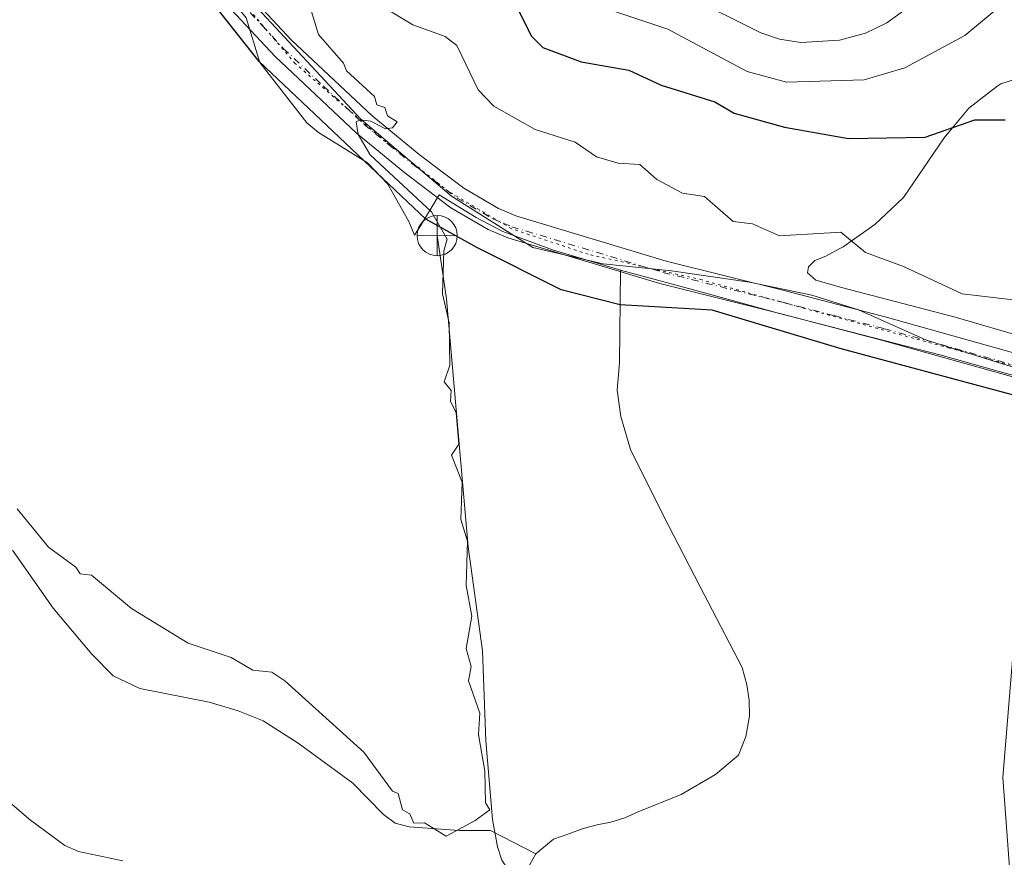
# Model space of a CAD drawing. Units: metres. Extents: x 615713 to 619214, y 4641514 to 4643846.
# Drawn here: x 617927 to 618110, y 4641625 to 4641781 of the extents above; entities that cross this region are included whole.
import ezdxf

# ---------------------------------------------------------------- set-up
doc = ezdxf.new("R2010")
doc.units = ezdxf.units.M
doc.header["$MEASUREMENT"] = 0
doc.linetypes.add('DGN Style 4', pattern=[2.6384748266838614, 1.318413404963828, -0.6592067024819142, 0.001648016756204785, -0.6592067024819142])
doc.linetypes.add('DGN Style 5', pattern=[1.1536117293433497, 0.4944050268614355, -0.6592067024819142])
for name, color, linetype, lineweight in [('Comarca', 135, 'Continuous', 13), ('Comarca CxS', 21, 'Continuous', 0), ('Comunidad autónoma', 142, 'Continuous', 30), ('Comunidad Autónoma CxS', 142, 'Continuous', 0), ('Corriente natural lineal', 142, 'Continuous', 13), ('Cultivos herbáceos CxS', 92, 'Continuous', 0), ('Curva de nivel maestra', 30, 'Continuous', 30), ('Curva de nivel normal', 30, 'Continuous', 0), ('Espacio natural protegido', 121, 'Continuous', 13), ('Espacio natural protegido CxS', 121, 'Continuous', 0), ('Matorral CxS', 135, 'Continuous', 0), ('Municipio', 91, 'Continuous', 13), ('Municipio CxS', 4, 'Continuous', 0), ('Pastizal CxS', 92, 'Continuous', 0), ('Pista no pavimentada Cxs', 111, 'Continuous', 0), ('Pista no pavimentada eje', 91, 'DGN Style 4', 0), ('Provincia', 7, 'Continuous', 0), ('Provincia CxS', 1, 'Continuous', 0), ('Punto fluvial desagüe desconocido', 7, 'Continuous', 0), ('Vía pecuaria eje', 92, 'DGN Style 5', 0)]:
    doc.layers.add(name, color=color, linetype=linetype, lineweight=lineweight)

# ---------------------------------------------------------------- blocks, each defined once
blk = doc.blocks.new('*U8')
at = {"layer": 'Pastizal CxS', "color": 92, "linetype": 'Continuous', "lineweight": 0}
for points in [[(618110.3025000002, 4641715.431299999, 393.4830999999977), (618098.3879000006, 4641718.786499999, 393.1671999999962), (618083.4625000004, 4641722.620300001, 392.6784000000043), (618068.3271000005, 4641726.515100001, 392.1900000000023), (618053.9101, 4641730.465100001, 391.8206000000064), (618038.7356000004, 4641734.5821, 391.5249999999942), (618038.3355, 4641734.6907, 391.5117000000027), (618026.2777000006, 4641738.281500001, 391.2792999999947), (618016.8075000001, 4641741.8025, 390.9323000000004), (618014.2302999999, 4641743.113700001, 390.9089999999997), (618011.8630999997, 4641744.3925, 390.8527999999933), (618004.9615000002, 4641748.5745, 390.5466000000015), (618001.4879000002, 4641742.841499999, 389.8641999999964), (618000.4161, 4641741.072899999, 389.7228999999934), (617999.3563000001, 4641743.6525, 389.8043000000035), (617996.3092999998, 4641749.0121, 389.9891999999964), (617995.3948999997, 4641750.620300001, 390.0375000000058), (617991.7839000003, 4641754.404300001, 389.9758000000002), (617991.6644000001, 4641754.5297, 389.9726999999984), (617982.5264999997, 4641760.2163, 389.4195000000037), (617980.3504999997, 4641761.9759, 389.2896999999939), (617971.6470999997, 4641773.2301, 389.0108999999939), (617969.0472999997, 4641781.496300001, 388.9992000000057)], [(618121.9266999997, 4641773.204299999, 402.8950999999943), (618109.4737, 4641769.265500001, 402.1638999999996), (618108.7686999999, 4641768.735500001, 402.109500000006), (618103.5651000004, 4641764.6845, 401.6125999999931), (618100.7603000002, 4641761.3729, 400.9899000000005), (618098.9358999999, 4641759.218900001, 400.539300000004), (618091.4024999999, 4641748.0711, 397.9410000000062), (618086.0509000003, 4641743.052100001, 396.6426999999967), (618080.1771, 4641738.9453, 395.3101000000024), (618079.5339000003, 4641738.5987, 395.1591999999946), (618076.9402999999, 4641737.2005, 394.5767000000051), (618074.8595000004, 4641736.3607, 394.4122000000062), (618073.7084999997, 4641735.204100001, 394.1156000000047), (618073.5220999997, 4641734.067500001, 393.8214000000008), (618075.1023000004, 4641732.715299999, 393.6165000000037), (618080.0831000004, 4641731.265100001, 393.8032999999996), (618101.0055000001, 4641725.862299999, 394.4799999999959), (618114.2172999998, 4641722.021700001, 394.4771000000038)]]:
    blk.add_polyline3d(points, dxfattribs=at)
blk = doc.blocks.new('5PFDES')
at = {"layer": 'Punto fluvial desagüe desconocido', "color": 142, "linetype": 'Continuous', "lineweight": 13}
for p, q in [((-0.002, 0.374), (0.001, -0.375)), ((-0.375, -0.002), (0.374, 0.001))]:
    blk.add_line(p, q, dxfattribs=at)
blk.add_circle((-0.0002529909610748291, -0.0002529909610748291), 0.3742529911326177, dxfattribs=at)

msp = doc.modelspace()

# ---------------------------------------------------------------- linework, layer by layer
at = {"layer": 'Comarca', "color": 135, "linetype": 'Continuous', "lineweight": 13, "flags": 128}
msp.add_lwpolyline([(618147.324000002, 4641702.174099999), (618147.366000002, 4641697.608000001), (618131.2850000011, 4641704.347000001), (618113.0430000002, 4641711.036000002), (618079.779000001, 4641719.921000001), (618055.8120000017, 4641727.116000002), (618038.6400000012, 4641728.122000001), (618027.6799999999, 4641730.916999999), (618011.9700000011, 4641738.806), (618002.5140000014, 4641744.045999999), (617971.4760000012, 4641773.403999998), (617937.7730000005, 4641816.022), (617903.1710000001, 4641859.506999998)], dxfattribs=at)
at = {"layer": 'Comarca CxS', "color": 21, "linetype": 'Continuous', "lineweight": 0, "flags": 128}
msp.add_lwpolyline([(618363.2400000005, 4641628.429), (618337.1960000009, 4641640.142), (618311.3419999992, 4641658.835999998), (618286.257, 4641676.914000001), (618281.2540599996, 4641681.875), (618261.0020599992, 4641685.981000001), (618225.7594946836, 4641694.946079097), (618223.9199999992, 4641695.414000002), (618188.4420959139, 4641698.216048295), (618179.0090599996, 4641698.961060001), (618163.659, 4641700.518), (618147.3239999993, 4641702.174059999), (618147.3660000014, 4641697.608), (618131.2850000005, 4641704.347), (618113.0429999996, 4641711.036000002), (618079.7790000003, 4641719.921), (618055.8119999989, 4641727.116000001), (618038.6400000006, 4641728.122), (618027.6799999994, 4641730.916999999), (618011.9700000006, 4641738.806000001), (618002.5140000008, 4641744.046), (617971.4760000006, 4641773.403999999), (617937.7729999999, 4641816.022), (617903.1709999996, 4641859.506999999)], dxfattribs=at)
at = {"layer": 'Comunidad autónoma', "color": 142, "linetype": 'Continuous', "lineweight": 30, "flags": 128}
msp.add_lwpolyline([(618147.324000002, 4641702.174099999), (618147.366000002, 4641697.608000001), (618131.2850000011, 4641704.347000001), (618113.0430000002, 4641711.036000002), (618079.779000001, 4641719.921000001), (618055.8120000017, 4641727.116000002), (618038.6400000012, 4641728.122000001), (618027.6799999999, 4641730.916999999), (618011.9700000011, 4641738.806), (618002.5140000014, 4641744.045999999), (617971.4760000012, 4641773.403999998), (617937.7730000005, 4641816.022), (617903.1710000001, 4641859.506999998)], dxfattribs=at)
at = {"layer": 'Comunidad Autónoma CxS', "color": 142, "linetype": 'Continuous', "lineweight": 0, "flags": 128}
msp.add_lwpolyline([(618363.2400000005, 4641628.429), (618337.1960000009, 4641640.142), (618311.3419999992, 4641658.835999998), (618286.257, 4641676.914000001), (618281.2540599996, 4641681.875), (618261.0020599992, 4641685.981000001), (618225.7594946836, 4641694.946079097), (618223.9199999992, 4641695.414000002), (618188.4420959139, 4641698.216048295), (618179.0090599996, 4641698.961060001), (618163.659, 4641700.518), (618147.3239999993, 4641702.174059999), (618147.3660000014, 4641697.608), (618131.2850000005, 4641704.347), (618113.0429999996, 4641711.036000002), (618079.7790000003, 4641719.921), (618055.8119999989, 4641727.116000001), (618038.6400000006, 4641728.122), (618027.6799999994, 4641730.916999999), (618011.9700000006, 4641738.806000001), (618002.5140000008, 4641744.046), (617971.4760000006, 4641773.403999999), (617937.7729999999, 4641816.022), (617903.1709999996, 4641859.506999999)], dxfattribs=at)
at = {"layer": 'Corriente natural lineal', "color": 142, "linetype": 'Continuous', "lineweight": 13}
msp.add_polyline3d([(618069.1118999999, 4641513.9814, 391.9805999999954), (618051.8104999998, 4641553.301000001, 391.5411000000022), (618046.5465000002, 4641563.8137, 391.3313999999955), (618036.0158000002, 4641584.970100001, 391.0555000000023), (618025.7056, 4641608.1634, 390.8842000000004), (618018.0646000003, 4641622.692, 390.7437999999966), (618016.6440000003, 4641624.826300001, 390.6695000000037), (618015.8720000006, 4641627.3018, 390.5501999999979), (618014.9151, 4641632.3958, 390.1481000000058), (618013.6963000001, 4641647.056299999, 390.0973999999987), (618013.0255000005, 4641663.760399999, 390.1339000000008), (618010.3991, 4641683.112199999, 390.0997999999963), (618006.3705000002, 4641729.249500001, 390.0521000000008), (618004.6211000001, 4641741.014400001, 390.0384999999951)], dxfattribs=at)
at = {"layer": 'Cultivos herbáceos CxS', "color": 92, "linetype": 'Continuous', "lineweight": 0}
for points in [[(617946.9543000003, 4641810.668299999, 388.3000999999931), (617950.0582999998, 4641806.224500001, 388.3478000000032), (617959.3616000004, 4641793.262900001, 388.7324999999983), (617961.9802999999, 4641790.081700001, 388.7734000000055), (617969.0472999997, 4641781.496300001, 388.9992000000057), (617971.6470999997, 4641773.2301, 389.0108999999939), (617980.3504999997, 4641761.9759, 389.2896999999939), (617982.5264999997, 4641760.2163, 389.4195000000037), (617991.6644000001, 4641754.5297, 389.9726999999984), (617991.7839000003, 4641754.404300001, 389.9758000000002), (617995.3948999997, 4641750.620300001, 390.0375000000058), (617996.3092999998, 4641749.0121, 389.9891999999964), (617999.3563000001, 4641743.6525, 389.8043000000035), (618000.4161, 4641741.072899999, 389.7228999999934), (618001.4879000002, 4641742.841499999, 389.8641999999964), (618004.9615000002, 4641748.5745, 390.5466000000015), (618011.8630999997, 4641744.3925, 390.8527999999933), (618014.2302999999, 4641743.113700001, 390.9089999999997), (618016.8075000001, 4641741.8025, 390.9323000000004), (618026.2777000006, 4641738.281500001, 391.2792999999947), (618038.3355, 4641734.6907, 391.5117000000027), (618038.7356000004, 4641734.5821, 391.5249999999942)], [(617969.0472999997, 4641781.496300001, 388.9992000000057), (617971.6470999997, 4641773.2301, 389.0108999999939), (617980.3504999997, 4641761.9759, 389.2896999999939), (617982.5264999997, 4641760.2163, 389.4195000000037), (617991.6644000001, 4641754.5297, 389.9726999999984), (617991.7839000003, 4641754.404300001, 389.9758000000002), (617995.3948999997, 4641750.620300001, 390.0375000000058), (617996.3092999998, 4641749.0121, 389.9891999999964), (617999.3563000001, 4641743.6525, 389.8043000000035), (618000.4161, 4641741.072899999, 389.7228999999934), (618001.4879000002, 4641742.841499999, 389.8641999999964), (618004.9615000002, 4641748.5745, 390.5466000000015), (618011.8630999997, 4641744.3925, 390.8527999999933), (618014.2302999999, 4641743.113700001, 390.9089999999997), (618016.8075000001, 4641741.8025, 390.9323000000004), (618026.2777000006, 4641738.281500001, 391.2792999999947), (618038.3355, 4641734.6907, 391.5117000000027), (618038.7356000004, 4641734.5821, 391.5249999999942), (618038.5286999998, 4641717.3521, 391.0176000000066), (618038.1297000004, 4641712.266899999, 391.0391999999993), (618038.7757000001, 4641707.3709, 391.1343999999954), (618040.5806999998, 4641701.198100001, 391.0800000000018), (618046.5762999998, 4641689.1533, 391.1551999999938), (618053.5213000001, 4641675.827099999, 390.9936000000016), (618061.3431000002, 4641660.672900001, 390.9024000000064), (618062.2063999996, 4641657.459899999, 390.8729000000022), (618062.6423000004, 4641654.615700001, 390.7324999999983), (618062.7452999996, 4641651.638699999, 390.6064999999944), (618062.0261000004, 4641647.8477, 390.5356000000029), (618060.6716, 4641644.337300001, 390.5639999999985), (618056.4231000004, 4641640.7675, 390.5097999999998), (618050.0383000001, 4641637.027899999, 390.582899999994), (618042.0065000001, 4641633.800100001, 390.6152000000002), (618039.5526999999, 4641632.742699999, 390.6362999999984), (618036.9266999997, 4641631.8915, 390.6416000000027), (618034.4188999999, 4641631.420499999, 390.6334000000061), (618031.7895000001, 4641630.7371, 390.6205000000046), (618029.1243000003, 4641629.759299999, 390.5751000000019), (618026.2922, 4641628.736099999, 390.5412000000069), (618022.9490999999, 4641626.0241, 390.5920999999944), (618014.5146000005, 4641630.3358, 390.2805999999982), (618008.6937999995, 4641630.3358, 390.0782000000036), (617999.3945000004, 4641631.054500001, 390.3508000000002), (617996.8214999996, 4641631.7149, 390.5561000000016), (617994.6489000004, 4641633.306700001, 390.7914000000019), (617988.9484999999, 4641639.1479, 390.8463999999949), (617978.7679000003, 4641646.575300001, 390.8427999999985), (617972.2622999996, 4641650.763499999, 390.8224000000046), (617967.5663999999, 4641652.6391, 390.875), (617962.2055000003, 4641654.2073, 390.9988000000012), (617949.3130999999, 4641656.7959, 391.2100999999966), (617944.3558999998, 4641659.127699999, 391.4008999999933), (617940.3290999997, 4641663.1569, 391.3387999999977), (617933.1467000004, 4641671.694900001, 391.6915000000009), (617925.6030000001, 4641682.5121, 391.4554000000062)], [(618114.2172999998, 4641722.021700001, 394.4771000000038), (618101.0055000001, 4641725.862299999, 394.4799999999959), (618080.0831000004, 4641731.265100001, 393.8032999999996), (618075.1023000004, 4641732.715299999, 393.6165000000037), (618073.5220999997, 4641734.067500001, 393.8214000000008), (618073.7084999997, 4641735.204100001, 394.1156000000047), (618074.8595000004, 4641736.3607, 394.4122000000062), (618076.9402999999, 4641737.2005, 394.5767000000051), (618079.5339000003, 4641738.5987, 395.1591999999946), (618080.1771, 4641738.9453, 395.3101000000024), (618086.0509000003, 4641743.052100001, 396.6426999999967), (618091.4024999999, 4641748.0711, 397.9410000000062), (618098.9358999999, 4641759.218900001, 400.539300000004), (618100.7603000002, 4641761.3729, 400.9899000000005), (618103.5651000004, 4641764.6845, 401.6125999999931), (618108.7686999999, 4641768.735500001, 402.109500000006), (618109.4737, 4641769.265500001, 402.1638999999996), (618121.9266999997, 4641773.204299999, 402.8950999999943)], [(618121.9266999997, 4641773.204299999, 402.8950999999943), (618109.4737, 4641769.265500001, 402.1638999999996), (618108.7686999999, 4641768.735500001, 402.109500000006), (618103.5651000004, 4641764.6845, 401.6125999999931), (618100.7603000002, 4641761.3729, 400.9899000000005), (618098.9358999999, 4641759.218900001, 400.539300000004), (618091.4024999999, 4641748.0711, 397.9410000000062), (618086.0509000003, 4641743.052100001, 396.6426999999967), (618080.1771, 4641738.9453, 395.3101000000024), (618079.5339000003, 4641738.5987, 395.1591999999946), (618076.9402999999, 4641737.2005, 394.5767000000051), (618074.8595000004, 4641736.3607, 394.4122000000062), (618073.7084999997, 4641735.204100001, 394.1156000000047), (618073.5220999997, 4641734.067500001, 393.8214000000008), (618075.1023000004, 4641732.715299999, 393.6165000000037), (618080.0831000004, 4641731.265100001, 393.8032999999996), (618101.0055000001, 4641725.862299999, 394.4799999999959), (618114.2172999998, 4641722.021700001, 394.4771000000038)], [(618021.3317, 4641623.0537, 390.7258000000002), (618022.9490999999, 4641626.0241, 390.5920999999944), (618026.2922, 4641628.736099999, 390.5412000000069), (618029.1243000003, 4641629.759299999, 390.5751000000019), (618031.7895000001, 4641630.7371, 390.6205000000046), (618034.4188999999, 4641631.420499999, 390.6334000000061), (618036.9266999997, 4641631.8915, 390.6416000000027), (618039.5526999999, 4641632.742699999, 390.6362999999984), (618042.0065000001, 4641633.800100001, 390.6152000000002), (618050.0383000001, 4641637.027899999, 390.582899999994), (618056.4231000004, 4641640.7675, 390.5097999999998), (618060.6716, 4641644.337300001, 390.5639999999985), (618062.0261000004, 4641647.8477, 390.5356000000029), (618062.7452999996, 4641651.638699999, 390.6064999999944), (618062.6423000004, 4641654.615700001, 390.7324999999983), (618062.2063999996, 4641657.459899999, 390.8729000000022), (618061.3431000002, 4641660.672900001, 390.9024000000064), (618053.5213000001, 4641675.827099999, 390.9936000000016), (618046.5762999998, 4641689.1533, 391.1551999999938), (618040.5806999998, 4641701.198100001, 391.0800000000018), (618038.7757000001, 4641707.3709, 391.1343999999954), (618038.1297000004, 4641712.266899999, 391.0391999999993), (618038.5286999998, 4641717.3521, 391.0176000000066), (618038.7356000004, 4641734.5821, 391.5249999999942), (618053.9101, 4641730.465100001, 391.8206000000064), (618068.3271000005, 4641726.515100001, 392.1900000000023), (618083.4625000004, 4641722.620300001, 392.6784000000043), (618098.3879000006, 4641718.786499999, 393.1671999999962), (618110.3025000002, 4641715.431299999, 393.4830999999977)], [(618038.7356000004, 4641734.5821, 391.5249999999942), (618038.5286999998, 4641717.3521, 391.0176000000066), (618038.1297000004, 4641712.266899999, 391.0391999999993), (618038.7757000001, 4641707.3709, 391.1343999999954), (618040.5806999998, 4641701.198100001, 391.0800000000018), (618046.5762999998, 4641689.1533, 391.1551999999938), (618053.5213000001, 4641675.827099999, 390.9936000000016), (618061.3431000002, 4641660.672900001, 390.9024000000064), (618062.2063999996, 4641657.459899999, 390.8729000000022), (618062.6423000004, 4641654.615700001, 390.7324999999983), (618062.7452999996, 4641651.638699999, 390.6064999999944), (618062.0261000004, 4641647.8477, 390.5356000000029), (618060.6716, 4641644.337300001, 390.5639999999985), (618056.4231000004, 4641640.7675, 390.5097999999998), (618050.0383000001, 4641637.027899999, 390.582899999994), (618042.0065000001, 4641633.800100001, 390.6152000000002), (618039.5526999999, 4641632.742699999, 390.6362999999984), (618036.9266999997, 4641631.8915, 390.6416000000027), (618034.4188999999, 4641631.420499999, 390.6334000000061), (618031.7895000001, 4641630.7371, 390.6205000000046), (618029.1243000003, 4641629.759299999, 390.5751000000019), (618026.2922, 4641628.736099999, 390.5412000000069), (618022.9490999999, 4641626.0241, 390.5920999999944)], [(618038.7356000004, 4641734.5821, 391.5249999999942), (618038.5286999998, 4641717.3521, 391.0176000000066), (618038.1297000004, 4641712.266899999, 391.0391999999993), (618038.7757000001, 4641707.3709, 391.1343999999954), (618040.5806999998, 4641701.198100001, 391.0800000000018), (618046.5762999998, 4641689.1533, 391.1551999999938), (618053.5213000001, 4641675.827099999, 390.9936000000016), (618061.3431000002, 4641660.672900001, 390.9024000000064), (618062.2063999996, 4641657.459899999, 390.8729000000022), (618062.6423000004, 4641654.615700001, 390.7324999999983), (618062.7452999996, 4641651.638699999, 390.6064999999944), (618062.0261000004, 4641647.8477, 390.5356000000029), (618060.6716, 4641644.337300001, 390.5639999999985), (618056.4231000004, 4641640.7675, 390.5097999999998), (618050.0383000001, 4641637.027899999, 390.582899999994), (618042.0065000001, 4641633.800100001, 390.6152000000002), (618039.5526999999, 4641632.742699999, 390.6362999999984), (618036.9266999997, 4641631.8915, 390.6416000000027), (618034.4188999999, 4641631.420499999, 390.6334000000061), (618031.7895000001, 4641630.7371, 390.6205000000046), (618029.1243000003, 4641629.759299999, 390.5751000000019), (618026.2922, 4641628.736099999, 390.5412000000069), (618022.9490999999, 4641626.0241, 390.5920999999944)], [(618038.7356000004, 4641734.5821, 391.5249999999942), (618053.9101, 4641730.465100001, 391.8206000000064), (618068.3271000005, 4641726.515100001, 392.1900000000023), (618083.4625000004, 4641722.620300001, 392.6784000000043), (618098.3879000006, 4641718.786499999, 393.1671999999962), (618110.3025000002, 4641715.431299999, 393.4830999999977), (618119.7631000001, 4641712.865900001, 393.7878000000055), (618127.3545000004, 4641710.602499999, 393.9943000000058), (618136.9502999998, 4641707.129899999, 394.2687000000006), (618146.6682000002, 4641703.3575, 394.5374000000011), (618149.4861000003, 4641702.122300001, 394.6015000000043), (618157.3646999998, 4641698.6687, 394.8111999999965), (618163.2786999998, 4641695.735099999, 394.9440999999933), (618168.8787000002, 4641692.9573, 395.1695999999938), (618178.6135, 4641688.090500001, 395.505799999999), (618187.4850000005, 4641683.119100001, 395.9069000000018), (618195.2676999997, 4641678.7941, 396.2029000000039), (618208.6803000001, 4641669.822100001, 396.8803000000044), (618222.8844999997, 4641660.257900001, 397.6356999999989), (618233.8561000006, 4641652.863100001, 398.1147999999957), (618240.2072000002, 4641648.7685, 398.3779000000068)], [(617925.6030000001, 4641682.5121, 391.4554000000062), (617933.1467000004, 4641671.694900001, 391.6915000000009), (617940.3290999997, 4641663.1569, 391.3387999999977), (617944.3558999998, 4641659.127699999, 391.4008999999933), (617949.3130999999, 4641656.7959, 391.2100999999966), (617962.2055000003, 4641654.2073, 390.9988000000012), (617967.5663999999, 4641652.6391, 390.875), (617972.2622999996, 4641650.763499999, 390.8224000000046), (617978.7679000003, 4641646.575300001, 390.8427999999985), (617988.9484999999, 4641639.1479, 390.8463999999949), (617994.6489000004, 4641633.306700001, 390.7914000000019), (617996.8214999996, 4641631.7149, 390.5561000000016), (617999.3945000004, 4641631.054500001, 390.3508000000002), (618008.6937999995, 4641630.3358, 390.0782000000036), (618014.5146000005, 4641630.3358, 390.2805999999982), (618022.9490999999, 4641626.0241, 390.5920999999944)], [(618022.9490999999, 4641626.0241, 390.5920999999944), (618021.3317, 4641623.0537, 390.7258000000002), (618021.2319999998, 4641621.7929, 390.7648999999947), (618021.5213000001, 4641619.9527, 390.8007000000071), (618026.8321000002, 4641608.565099999, 390.8435999999929), (618034.0899, 4641592.2665, 391.0170999999973), (618040.5892000003, 4641578.175899999, 391.1371999999974), (618046.2884999998, 4641566.2509, 391.241399999999), (618050.3488999996, 4641560.585899999, 391.3454999999958), (618056.1898999996, 4641554.034299999, 391.2746000000043), (618061.8848000001, 4641544.3749, 391.267200000002), (618069.2154999999, 4641532.6931, 391.2681000000011), (618074.8949999996, 4641523.788699999, 391.5527000000002), (618078.5543000001, 4641515.178500001, 391.684500000003), (618078.9039000003, 4641514.143200001, 391.7192000000068)]]:
    msp.add_polyline3d(points, dxfattribs=at)
at = {"layer": 'Curva de nivel maestra', "color": 30, "linetype": 'Continuous', "lineweight": 30, "elevation": 400, "flags": 128}
msp.add_lwpolyline([(618018.8099999996, 4641784.720100001), (618022.1699999999, 4641778.0801), (618024.29, 4641775.970100001), (618031.4100000003, 4641773.3201), (618040.29, 4641771.770099999), (618046.29, 4641768.9901), (618056.29, 4641765.870100001), (618059.8899999997, 4641763.800100001), (618069.2400000002, 4641761.1501), (618081.1799999997, 4641759.090100001), (618095.3899999997, 4641759.300100001), (618104.6500000004, 4641762.5601), (618110.29, 4641762.5601)], dxfattribs=at)
at = {"layer": 'Curva de nivel normal', "color": 30, "linetype": 'Continuous', "lineweight": 0, "flags": 128}
for points, elevation in [([(617926.4900000002, 4641690.200099999), (617932.29, 4641683.050100001), (617937.4000000004, 4641679.3101), (617938.2000000002, 4641678.110099999), (617940.29, 4641677.8301), (617947.7199999997, 4641671.630100001), (617958.29, 4641665.200099999), (617966.29, 4641662.550100001), (617970.29, 4641660.200099999), (617973.8700000001, 4641659.780099999), (617976.29, 4641658.200099999), (617990.9900000002, 4641644.9001), (617996.29, 4641637.6501), (617997.3300000001, 4641637.2401), (617998.1900000004, 4641634.200099999), (617999.5199999996, 4641633.4301), (618000.29, 4641631.7501), (618002.29, 4641631.770099999), (618006.29, 4641629.3201), (618011.6900000004, 4641632.200099999), (618014.4000000004, 4641634.200099999), (618013.5800000001, 4641635.4901), (618013.4800000006, 4641641.390100001), (618012.29, 4641648.200099999), (618012.5300000003, 4641652.200099999), (618010.4500000002, 4641658.200099999), (618010.9199999999, 4641660.8301), (618010.0099999999, 4641664.200099999), (618011.04, 4641670.200099999), (618009.9900000002, 4641675.9001), (618010.29, 4641684.200099999), (618009.04, 4641688.200099999), (618009.2400000002, 4641695.1501), (618007.2800000003, 4641700.200099999), (618008.6399999997, 4641702.200099999), (618008.1299999999, 4641708.040100001), (618007.0700000003, 4641710.200099999), (618007.25, 4641712.200099999), (618005.9000000004, 4641713.8101), (618007, 4641716.9101), (618006.8600000005, 4641724.770099999), (618005.6100000005, 4641730.200099999), (618005.8700000001, 4641738.200099999), (618006.4600000001, 4641740.370100001), (618003.54, 4641745.450099999), (617992.1500000004, 4641756.0601), (617989.9199999999, 4641759.8301), (617989.5499999998, 4641762.200099999), (617990.29, 4641762.520099999), (617992.29, 4641762.280099999), (617994.9800000006, 4641760.890100001), (617996.29, 4641761.0601), (617997.1500000004, 4641762.200099999), (617995.3799999999, 4641763.290100001), (617994.9000000004, 4641764.8101), (617993.4000000004, 4641765.3101), (617992.9800000006, 4641766.890100001), (617987.75, 4641771.6601), (617987.1699999999, 4641773.0801), (617982.5300000003, 4641778.440099999), (617979.5700000003, 4641788.200099999)], 390), ([(618050.29, 4641786.020099999), (618064.8200000003, 4641778.7301), (618068.29, 4641777.5701), (618072.29, 4641776.920100001), (618079.4699999997, 4641777.380100001), (618084.29, 4641778.6801), (618088.29, 4641780.5701), (618098.29, 4641787.850099999)], 410), ([(618032.29, 4641784.5001), (618047.5099999999, 4641779.420100001), (618062.29, 4641771.520099999), (618069.6299999999, 4641769.540100001), (618084.0700000003, 4641769.9801), (618091.6600000003, 4641772.200099999), (618102.79, 4641778.200099999), (618108.29, 4641782.7401)], 405), ([(617994.29, 4641783.710100001), (618000.0999999996, 4641780.200099999), (618006.1299999999, 4641778.040100001), (618008.29, 4641776.380100001), (618012.2199999997, 4641768.130100001), (618015.1799999997, 4641765.090100001), (618022.8300000001, 4641760.7401), (618030.29, 4641758.420100001), (618034.29, 4641755.6501), (618038.29, 4641754.4801), (618042.3499999996, 4641754.2601), (618045.5199999996, 4641751.4301), (618050.29, 4641748.920100001), (618054.3700000001, 4641748.280099999), (618059.7000000002, 4641743.610099999), (618063.2999999998, 4641743.210100001), (618068.29, 4641740.970100001), (618079.7300000006, 4641741.640100001), (618084.29, 4641737.840100001), (618091.3799999999, 4641735.290100001), (618102.29, 4641730.200099999), (618120.1500000004, 4641728.0601)], 395), ([(618112.1900000004, 4641668.200099999), (618109.8700000001, 4641640.200099999), (618112.54, 4641604.210100001)], 395), ([(617946.1100000005, 4641624.700099999), (617937.8899999997, 4641626.460100001), (617935.3499999996, 4641627.540100001), (617928.9600000001, 4641632.280099999), (617924.6500000004, 4641635.960100001)], 395)]:
    msp.add_lwpolyline(points, dxfattribs=dict(at, elevation=elevation))
at = {"layer": 'Espacio natural protegido', "color": 121, "linetype": 'Continuous', "lineweight": 13, "flags": 128}
msp.add_lwpolyline([(618147.324000002, 4641702.174099999), (618136.5947000012, 4641707.943), (618134.4197000024, 4641709.112400002), (618115.4185000004, 4641715.403399998), (618095.6563000019, 4641721.551400002), (618083.0171999997, 4641727.226400001), (618074.3471000007, 4641729.9474), (618062.7559000005, 4641732.347499999), (618048.2437000023, 4641734.428500001), (618035.5186000004, 4641735.788499998), (618022.3964000003, 4641738.7885), (618007.3063000019, 4641748.340500004), (617990.3923000009, 4641762.671499999), (617970.3603000017, 4641784.161300001), (617946.8014000005, 4641815.847200001), (617935.3734000018, 4641828.145099998), (617908.3475, 4641863.556900002)], dxfattribs=at)
at = {"layer": 'Espacio natural protegido CxS', "color": 121, "linetype": 'Continuous', "lineweight": 0, "flags": 128}
msp.add_lwpolyline([(618115.4184999998, 4641715.403399999), (618095.6562999992, 4641721.551400002), (618083.0171999992, 4641727.2264), (618074.3471000001, 4641729.947399999), (618062.7559, 4641732.3475), (618048.2436999995, 4641734.428500001), (618035.5185999998, 4641735.7885), (618022.3963999997, 4641738.7885), (618007.3063000012, 4641748.340500002), (617990.3923000003, 4641762.6715), (617970.3602999989, 4641784.1613)], dxfattribs=at)
at = {"layer": 'Matorral CxS', "color": 135, "linetype": 'Continuous', "lineweight": 0}
for points in [[(617925.6030000001, 4641682.5121, 391.4554000000062), (617933.1467000004, 4641671.694900001, 391.6915000000009), (617940.3290999997, 4641663.1569, 391.3387999999977), (617944.3558999998, 4641659.127699999, 391.4008999999933), (617949.3130999999, 4641656.7959, 391.2100999999966), (617962.2055000003, 4641654.2073, 390.9988000000012), (617967.5663999999, 4641652.6391, 390.875), (617972.2622999996, 4641650.763499999, 390.8224000000046), (617978.7679000003, 4641646.575300001, 390.8427999999985), (617988.9484999999, 4641639.1479, 390.8463999999949), (617994.6489000004, 4641633.306700001, 390.7914000000019), (617996.8214999996, 4641631.7149, 390.5561000000016), (617999.3945000004, 4641631.054500001, 390.3508000000002), (618008.6937999995, 4641630.3358, 390.0782000000036), (618014.5146000005, 4641630.3358, 390.2805999999982), (618022.9490999999, 4641626.0241, 390.5920999999944), (618021.3317, 4641623.0537, 390.7258000000002)], [(617925.6030000001, 4641682.5121, 391.4554000000062), (617933.1467000004, 4641671.694900001, 391.6915000000009), (617940.3290999997, 4641663.1569, 391.3387999999977), (617944.3558999998, 4641659.127699999, 391.4008999999933), (617949.3130999999, 4641656.7959, 391.2100999999966), (617962.2055000003, 4641654.2073, 390.9988000000012), (617967.5663999999, 4641652.6391, 390.875), (617972.2622999996, 4641650.763499999, 390.8224000000046), (617978.7679000003, 4641646.575300001, 390.8427999999985), (617988.9484999999, 4641639.1479, 390.8463999999949), (617994.6489000004, 4641633.306700001, 390.7914000000019), (617996.8214999996, 4641631.7149, 390.5561000000016), (617999.3945000004, 4641631.054500001, 390.3508000000002), (618008.6937999995, 4641630.3358, 390.0782000000036), (618014.5146000005, 4641630.3358, 390.2805999999982), (618022.9490999999, 4641626.0241, 390.5920999999944)], [(618022.9490999999, 4641626.0241, 390.5920999999944), (618021.3317, 4641623.0537, 390.7258000000002), (618021.2319999998, 4641621.7929, 390.7648999999947), (618021.5213000001, 4641619.9527, 390.8007000000071), (618026.8321000002, 4641608.565099999, 390.8435999999929), (618034.0899, 4641592.2665, 391.0170999999973), (618040.5892000003, 4641578.175899999, 391.1371999999974), (618046.2884999998, 4641566.2509, 391.241399999999), (618050.3488999996, 4641560.585899999, 391.3454999999958), (618056.1898999996, 4641554.034299999, 391.2746000000043), (618061.8848000001, 4641544.3749, 391.267200000002), (618069.2154999999, 4641532.6931, 391.2681000000011), (618074.8949999996, 4641523.788699999, 391.5527000000002), (618078.5543000001, 4641515.178500001, 391.684500000003), (618078.9039000003, 4641514.143200001, 391.7192000000068)]]:
    msp.add_polyline3d(points, dxfattribs=at)
at = {"layer": 'Municipio', "color": 91, "linetype": 'Continuous', "lineweight": 13, "flags": 128}
msp.add_lwpolyline([(618147.324000002, 4641702.174099999), (618147.366000002, 4641697.608000001), (618131.2850000011, 4641704.347000001), (618113.0430000002, 4641711.036000002), (618079.779000001, 4641719.921000001), (618055.8120000017, 4641727.116000002), (618038.6400000012, 4641728.122000001), (618027.6799999999, 4641730.916999999), (618011.9700000011, 4641738.806), (618002.5140000014, 4641744.045999999), (617971.4760000012, 4641773.403999998), (617937.7730000005, 4641816.022), (617903.1710000001, 4641859.506999998)], dxfattribs=at)
at = {"layer": 'Municipio CxS', "color": 4, "linetype": 'Continuous', "lineweight": 0, "flags": 128}
msp.add_lwpolyline([(618363.2400000005, 4641628.429), (618337.1960000009, 4641640.142), (618311.3419999992, 4641658.835999998), (618286.257, 4641676.914000001), (618281.2540599996, 4641681.875), (618261.0020599992, 4641685.981000001), (618225.7594946836, 4641694.946079097), (618223.9199999992, 4641695.414000002), (618188.4420959139, 4641698.216048295), (618179.0090599996, 4641698.961060001), (618163.659, 4641700.518), (618147.3239999993, 4641702.174059999), (618147.3660000014, 4641697.608), (618131.2850000005, 4641704.347), (618113.0429999996, 4641711.036000002), (618079.7790000003, 4641719.921), (618055.8119999989, 4641727.116000001), (618038.6400000006, 4641728.122), (618027.6799999994, 4641730.916999999), (618011.9700000006, 4641738.806000001), (618002.5140000008, 4641744.046), (617971.4760000006, 4641773.403999999), (617937.7729999999, 4641816.022), (617903.1709999996, 4641859.506999999)], dxfattribs=at)
at = {"layer": 'Pastizal CxS', "color": 92, "linetype": 'Continuous', "lineweight": 0}
for points in [[(617946.9543000003, 4641810.668299999, 388.3000999999931), (617950.0582999998, 4641806.224500001, 388.3478000000032), (617959.3616000004, 4641793.262900001, 388.7324999999983), (617961.9802999999, 4641790.081700001, 388.7734000000055), (617969.0472999997, 4641781.496300001, 388.9992000000057), (617971.6470999997, 4641773.2301, 389.0108999999939), (617980.3504999997, 4641761.9759, 389.2896999999939), (617982.5264999997, 4641760.2163, 389.4195000000037), (617991.6644000001, 4641754.5297, 389.9726999999984), (617991.7839000003, 4641754.404300001, 389.9758000000002), (617995.3948999997, 4641750.620300001, 390.0375000000058), (617996.3092999998, 4641749.0121, 389.9891999999964), (617999.3563000001, 4641743.6525, 389.8043000000035), (618000.4161, 4641741.072899999, 389.7228999999934), (618001.4879000002, 4641742.841499999, 389.8641999999964), (618004.9615000002, 4641748.5745, 390.5466000000015), (618011.8630999997, 4641744.3925, 390.8527999999933), (618014.2302999999, 4641743.113700001, 390.9089999999997), (618016.8075000001, 4641741.8025, 390.9323000000004), (618026.2777000006, 4641738.281500001, 391.2792999999947), (618038.3355, 4641734.6907, 391.5117000000027), (618038.7356000004, 4641734.5821, 391.5249999999942)], [(618121.9266999997, 4641773.204299999, 402.8950999999943), (618109.4737, 4641769.265500001, 402.1638999999996), (618108.7686999999, 4641768.735500001, 402.109500000006), (618103.5651000004, 4641764.6845, 401.6125999999931), (618100.7603000002, 4641761.3729, 400.9899000000005), (618098.9358999999, 4641759.218900001, 400.539300000004), (618091.4024999999, 4641748.0711, 397.9410000000062), (618086.0509000003, 4641743.052100001, 396.6426999999967), (618080.1771, 4641738.9453, 395.3101000000024), (618079.5339000003, 4641738.5987, 395.1591999999946), (618076.9402999999, 4641737.2005, 394.5767000000051), (618074.8595000004, 4641736.3607, 394.4122000000062), (618073.7084999997, 4641735.204100001, 394.1156000000047), (618073.5220999997, 4641734.067500001, 393.8214000000008), (618075.1023000004, 4641732.715299999, 393.6165000000037), (618080.0831000004, 4641731.265100001, 393.8032999999996), (618101.0055000001, 4641725.862299999, 394.4799999999959), (618114.2172999998, 4641722.021700001, 394.4771000000038)], [(618038.7356000004, 4641734.5821, 391.5249999999942), (618053.9101, 4641730.465100001, 391.8206000000064), (618068.3271000005, 4641726.515100001, 392.1900000000023), (618083.4625000004, 4641722.620300001, 392.6784000000043), (618098.3879000006, 4641718.786499999, 393.1671999999962), (618110.3025000002, 4641715.431299999, 393.4830999999977), (618119.7631000001, 4641712.865900001, 393.7878000000055), (618127.3545000004, 4641710.602499999, 393.9943000000058), (618136.9502999998, 4641707.129899999, 394.2687000000006), (618146.6682000002, 4641703.3575, 394.5374000000011), (618149.4861000003, 4641702.122300001, 394.6015000000043), (618157.3646999998, 4641698.6687, 394.8111999999965), (618163.2786999998, 4641695.735099999, 394.9440999999933), (618168.8787000002, 4641692.9573, 395.1695999999938), (618178.6135, 4641688.090500001, 395.505799999999), (618187.4850000005, 4641683.119100001, 395.9069000000018), (618195.2676999997, 4641678.7941, 396.2029000000039), (618208.6803000001, 4641669.822100001, 396.8803000000044), (618222.8844999997, 4641660.257900001, 397.6356999999989), (618233.8561000006, 4641652.863100001, 398.1147999999957), (618240.2072000002, 4641648.7685, 398.3779000000068)]]:
    msp.add_polyline3d(points, dxfattribs=at)
at = {"layer": 'Pista no pavimentada Cxs', "color": 111, "linetype": 'Continuous', "lineweight": 0}
for points in [[(617969.6001000004, 4641785.9101, 389.3301000000066), (617977.5301000001, 4641777.370100001, 389.6034999999974), (617992.4700999996, 4641763.3201, 390.3600000000006), (618001.2600999996, 4641756.120100001, 390.8595999999961), (618009.5601000005, 4641749.8101, 391.188599999994), (618016.0100999996, 4641746.0601, 391.4171000000061), (618019.2500999998, 4641744.710100001, 391.5671000000002), (618047.2200999996, 4641736.2601, 392.0553000000073), (618069.6901000004, 4641730.6501, 392.8059000000067), (618088.4001000002, 4641725.800100001, 393.3637000000017), (618116.9200999998, 4641717.770099999, 393.9456999999966), (618135.7701000003, 4641712.0101, 394.4600999999966), (618147.3201000001, 4641708.0701, 394.8239000000031), (618159.0100999996, 4641703.1801, 395.3497999999963), (618172.8601000002, 4641695.950099999, 396.0736999999936), (618186.8901000004, 4641687.950099999, 396.241200000004), (618214.0900999998, 4641670.630100001, 397.5118999999977), (618242.5201000003, 4641652.030099999, 398.7918999999966), (618263.2001, 4641639.610099999, 399.9615000000049), (618276.9600999998, 4641631.880100001, 400.4961999999941), (618288.5500999996, 4641626.190099999, 401.1649000000034), (618299.4301000005, 4641621.5801, 401.5776000000042), (618322.2001, 4641612.700099999, 402.4260999999969), (618345.3201000001, 4641604.210100001, 403.3598000000056)], [(617969.6001000004, 4641785.9101, 389.3301000000066), (617977.5301000001, 4641777.370100001, 389.6034999999974), (617992.4700999996, 4641763.3201, 390.3600000000006), (618001.2600999996, 4641756.120100001, 390.8595999999961), (618009.5601000005, 4641749.8101, 391.188599999994), (618016.0100999996, 4641746.0601, 391.4171000000061), (618019.2500999998, 4641744.710100001, 391.5671000000002), (618047.2200999996, 4641736.2601, 392.0553000000073), (618069.6901000004, 4641730.6501, 392.8059000000067), (618088.4001000002, 4641725.800100001, 393.3637000000017), (618116.9200999998, 4641717.770099999, 393.9456999999966), (618135.7701000003, 4641712.0101, 394.4600999999966), (618147.3201000001, 4641708.0701, 394.8239000000031), (618159.0100999996, 4641703.1801, 395.3497999999963), (618172.8601000002, 4641695.950099999, 396.0736999999936), (618186.8901000004, 4641687.950099999, 396.241200000004), (618214.0900999998, 4641670.630100001, 397.5118999999977), (618242.5201000003, 4641652.030099999, 398.7918999999966), (618263.2001, 4641639.610099999, 399.9615000000049), (618276.9600999998, 4641631.880100001, 400.4961999999941), (618288.5500999996, 4641626.190099999, 401.1649000000034), (618299.4301000005, 4641621.5801, 401.5776000000042), (618322.2001, 4641612.700099999, 402.4260999999969), (618345.3201000001, 4641604.210100001, 403.3598000000056)], [(618115.6901000004, 4641713.600099999, 393.7262000000046), (618087.3101000005, 4641721.590100001, 392.8273999999947), (618068.6201, 4641726.440099999, 392.2819000000018), (618046.0301000001, 4641732.0801, 391.7813000000024), (618017.7801000001, 4641740.620100001, 390.9964000000036), (618014.0800999999, 4641742.1501, 390.8957999999984), (618007.1501000002, 4641746.1801, 390.6842000000034), (617998.5701000001, 4641752.710100001, 390.4955999999947), (617989.6001000004, 4641760.050100001, 390.1404000000039), (617974.4501, 4641774.3101, 389.3280999999988), (617966.2801000001, 4641783.090100001, 389.0237000000052)], [(618115.6901000004, 4641713.600099999, 393.7262000000046), (618087.3101000005, 4641721.590100001, 392.8273999999947), (618068.6201, 4641726.440099999, 392.2819000000018), (618046.0301000001, 4641732.0801, 391.7813000000024), (618017.7801000001, 4641740.620100001, 390.9964000000036), (618014.0800999999, 4641742.1501, 390.8957999999984), (618007.1501000002, 4641746.1801, 390.6842000000034), (617998.5701000001, 4641752.710100001, 390.4955999999947), (617989.6001000004, 4641760.050100001, 390.1404000000039), (617974.4501, 4641774.3101, 389.3280999999988), (617966.2801000001, 4641783.090100001, 389.0237000000052)]]:
    msp.add_polyline3d(points, dxfattribs=at)
at = {"layer": 'Pista no pavimentada eje', "color": 91, "linetype": 'DGN Style 4', "lineweight": 0}
msp.add_polyline3d([(617967.9401000004, 4641784.5001, 389.1180000000023), (617972.0251000002, 4641780.110099999, 389.2636999999959), (617975.9901000002, 4641775.840100001, 389.4765000000043), (617983.4600999998, 4641768.815099999, 390.0072999999975), (617991.0351, 4641761.6851, 390.2084999999934), (617995.5201000003, 4641758.015100001, 390.4060999999929), (617999.9151, 4641754.415100001, 390.6244000000006), (618004.0651000004, 4641751.2601, 390.7066999999952), (618008.3551000003, 4641747.995100001, 390.877999999997), (618015.0450999998, 4641744.1051, 391.1178999999975), (618016.8951000003, 4641743.340100001, 391.1690999999992), (618018.5151000004, 4641742.665100001, 391.1674999999959), (618046.6250999998, 4641734.170100001, 391.8937000000006), (618069.1551000001, 4641728.545100001, 392.4713999999949), (618078.5100999996, 4641726.120100001, 392.7366999999941), (618087.8551000003, 4641723.6951, 393.0354999999981), (618116.3051000005, 4641715.6851, 393.8227000000043)], dxfattribs=at)
at = {"layer": 'Provincia', "color": 7, "linetype": 'Continuous', "lineweight": 0, "flags": 128}
msp.add_lwpolyline([(618147.324000002, 4641702.174099999), (618147.366000002, 4641697.608000001), (618131.2850000011, 4641704.347000001), (618113.0430000002, 4641711.036000002), (618079.779000001, 4641719.921000001), (618055.8120000017, 4641727.116000002), (618038.6400000012, 4641728.122000001), (618027.6799999999, 4641730.916999999), (618011.9700000011, 4641738.806), (618002.5140000014, 4641744.045999999), (617971.4760000012, 4641773.403999998), (617937.7730000005, 4641816.022), (617903.1710000001, 4641859.506999998)], dxfattribs=at)
at = {"layer": 'Provincia CxS', "color": 1, "linetype": 'Continuous', "lineweight": 0, "flags": 128}
msp.add_lwpolyline([(618363.2400000005, 4641628.429), (618337.1960000009, 4641640.142), (618311.3419999992, 4641658.835999998), (618286.257, 4641676.914000001), (618281.2540599996, 4641681.875), (618261.0020599992, 4641685.981000001), (618225.7594946836, 4641694.946079097), (618223.9199999992, 4641695.414000002), (618188.4420959139, 4641698.216048295), (618179.0090599996, 4641698.961060001), (618163.659, 4641700.518), (618147.3239999993, 4641702.174059999), (618147.3660000014, 4641697.608), (618131.2850000005, 4641704.347), (618113.0429999996, 4641711.036000002), (618079.7790000003, 4641719.921), (618055.8119999989, 4641727.116000001), (618038.6400000006, 4641728.122), (618027.6799999994, 4641730.916999999), (618011.9700000006, 4641738.806000001), (618002.5140000008, 4641744.046), (617971.4760000006, 4641773.403999999), (617937.7729999999, 4641816.022), (617903.1709999996, 4641859.506999999)], dxfattribs=at)
at = {"layer": 'Vía pecuaria eje', "color": 92, "linetype": 'DGN Style 5', "lineweight": 0}
msp.add_polyline3d([(618355.5286999998, 4641599.947799999, 403.5734999999986), (618338.5953000003, 4641604.181100001, 402.9176000000007), (618313.1951000001, 4641614.764400001, 402.0918999999994), (618288.8532999996, 4641624.818399999, 401.1398999999947), (618262.9238999998, 4641637.5185, 399.7305999999954), (618233.8194000004, 4641654.4518, 398.3481000000029), (618209.4775, 4641670.855900001, 397.1172999999981), (618189.8981999997, 4641683.026799999, 396.1506999999983), (618169.2605999997, 4641695.1976, 395.5258000000031), (618155.0532999998, 4641701.390500001, 394.8945999999996), (618148.6228, 4641704.193499999, 394.6965000000055), (618126.9267999995, 4641712.6602, 394.1298999999999), (618099.9389000004, 4641720.068499999, 393.4048000000039), (618072.9511000002, 4641727.4769, 392.4646999999969), (618053.9008, 4641732.7686, 392.0041000000056), (618032.7339000005, 4641737.531199999, 391.5675999999949), (618018.4462000001, 4641742.2937, 391.1258999999991), (618006.8044999996, 4641749.172900001, 390.8316999999952), (617994.1043999996, 4641759.2269, 390.3886999999959), (617978.2292999999, 4641772.985300001, 389.614499999996), (617965.5292999997, 4641787.801899999, 389.0236000000005), (617948.5959999999, 4641811.6143, 388.3052000000025), (617934.8377, 4641830.1351, 388.0522000000055), (617918.4336000001, 4641852.359999999, 387.5448999999935)], dxfattribs=at)

# ---------------------------------------------------------------- block references
at = {"layer": 'Pastizal CxS', "color": 92, "linetype": 'Continuous', "lineweight": 0}
msp.add_blockref('*U8', (0, 0), dxfattribs=at)
at = {"layer": 'Punto fluvial desagüe desconocido', "color": 7, "linetype": 'Continuous', "lineweight": 0, "xscale": 10, "yscale": 10, "zscale": 10}
msp.add_blockref('5PFDES', (618004.6211000001, 4641741.014400001, 390.0384999999951), dxfattribs=at)

doc.saveas('drawing.dxf')
